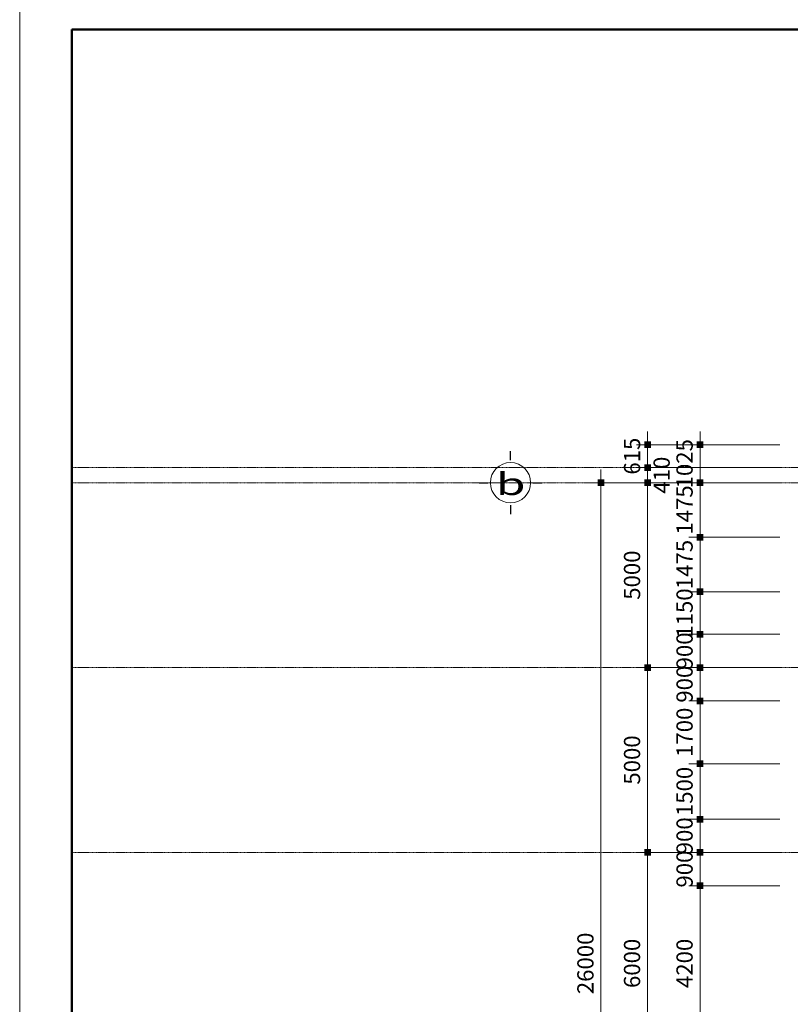
# Model space of a CAD drawing. Units: inches. Extents: x 843852 to 2174534, y -469463 to 903513.
# Drawn here: x 1794221 to 1815069, y 863167 to 889795 of the extents above; entities that cross this region are included whole.
import ezdxf
from ezdxf.enums import TextEntityAlignment as Align

# ---------------------------------------------------------------- set-up
doc = ezdxf.new("R2010")
doc.units = ezdxf.units.IN
doc.header["$MEASUREMENT"] = 0
doc.set_wipeout_variables(frame=1)
doc.linetypes.add('CENTER', pattern=[2, 1.25, -0.25, 0.25, -0.25])
doc.layers.get('DEFPOINTS').update_dxf_attribs({"lineweight": 18})
for name, color, linetype, lineweight in [('DIM', 8, 'Continuous', 20), ('Hach', 148, 'Continuous', 9), ('HATCH', 252, 'Continuous', 9), ('hien', 1, 'Continuous', 25), ('K1', 6, 'Continuous', 50), ('NETTHAY', 8, 'Continuous', 25), ('TEXT', 4, 'Continuous', 18), ('TIM', 5, 'CENTER', 15)]:
    doc.layers.add(name, color=color, linetype=linetype, lineweight=lineweight)
doc.styles.add('ARIALB', font='VHARIALB.TTF', dxfattribs={"width": 0.75})
doc.styles.add('Dim', font='romans.shx', dxfattribs={"width": 0.6})
doc.styles.add('STYLE1', font='VHAVAN.TTF', dxfattribs={"height": 300})
doc.dimstyles.new('giap 1-200', dxfattribs={"dimscale": 2, "dimtxt": 220, "dimasz": 1.2, "dimexe": 150, "dimexo": 0, "dimgap": 100, "dimtad": 1, "dimdec": 0, "dimrnd": 1, "dimdsep": 46, "dimtxsty": 'Dim', "dimblk": 'k1', "dimcen": 0, "dimdle": 1, "dimclrd": 8, "dimclre": 149, "dimclrt": 256, "dimadec": 0, "dimazin": 2, "dimtfac": 1, "dimtdec": 0, "dimtix": 1, "dimtmove": 2, "dimatfit": 2, "dimfxl": 150, "dimtolj": 1, "dimtzin": 0, "dimlwd": -1, "dimlwe": -1, "dimarcsym": 0})

# ---------------------------------------------------------------- blocks, each defined once
blk = doc.blocks.new('ww')
at = {"layer": 'DEFPOINTS'}
blk.add_lwpolyline([(-42000, 29700), (0, 29700), (0, 0), (-42000, 0)], close=True, dxfattribs=at)
at = {"layer": 'K1'}
blk.add_lwpolyline([(-41294, 28994), (-706, 28994), (-706, 706), (-41294, 706)], close=True, dxfattribs=at)
at = {"layer": 'hien', "linetype": 'Continuous', "ltscale": 15}
for tag, height, style, width, p, p2 in [('123', 199, 'ARIALB', 7.384343, (-6007, 10057), (-999, 10057)), ('3', 199, 'ARIALB', 22.316602, (-6121, 9009), (-2676, 9009)), ('5', 143, 'STYLE1', 20.392522, (-4680, 7826), (-2492, 7826)), ('6', 143, 'STYLE1', 20.582509, (-4694, 7186), (-2485, 7186)), ('8', 143, 'STYLE1', 20.645827, (-4694, 5887), (-2478, 5887))]:
    blk.add_attdef(tag, text='', height=height, dxfattribs=dict(at, style=style, width=width)).set_placement(p, p2, align=Align.FIT)
at = {"layer": 'hien', "linetype": 'Continuous', "ltscale": 15, "style": 'ARIALB'}
blk.add_attdef('KT-01', text='', height=199, rotation=360, dxfattribs=at).set_placement((-1565, 9143), align=Align.CENTER)
at = {"layer": 'hien', "linetype": 'Continuous', "ltscale": 15, "style": 'STYLE1', "oblique": 360, "width": 20.51919}
blk.add_attdef('7', text='', height=143, dxfattribs=at).set_placement((-4687, 6526), (-2485, 6526), align=Align.FIT)
blk = doc.blocks.new('truc so')
blk.add_wipeout([(304, 0), (289, 94), (246, 179), (179, 246), (94, 289), (0, 304), (-94, 289), (-179, 246), (-246, 179), (-289, 94), (-304, 0), (-289, -94), (-246, -179), (-179, -246), (-94, -289), (0, -304), (94, -289), (179, -246), (246, -179), (289, -94)])
at = {"layer": 'HATCH'}
blk.add_circle((0, 0), 272, dxfattribs=at)
at = {"layer": 'NETTHAY', "ltscale": 3}
for p, q in [((0, 304), (0, 426)), ((-426, 0), (-304, 0)), ((304, 0), (426, 0)), ((0, -304), (0, -426))]:
    blk.add_line(p, q, dxfattribs=at)
at = {"layer": 'TEXT', "style": 'STYLE1', "width": 1.784377}
blk.add_attdef('1', text='', height=300, dxfattribs=at).set_placement((-199, -167), (202, -167), align=Align.FIT)
blk = doc.blocks.new('k1')
at = {"color": 8}
blk.add_line((-150, 0), (150, 0), dxfattribs=at)
at = {"color": 142, "const_width": 75}
blk.add_lwpolyline([(0, -37.5), (0, 37.5)], dxfattribs=at)
blk = doc.blocks.new('*D3939')
at = {"layer": 'DEFPOINTS', "color": 0}
for p in [(1812628, 866374), (1814787, 866374), (1814787, 862174)]:
    blk.add_point(p, dxfattribs=at)
at = {"layer": 'DIM', "color": 149}
for p, q in [((1814787, 866374), (1812328, 866374)), ((1814787, 862174), (1812328, 862174))]:
    blk.add_line(p, q, dxfattribs=at)
at = {"layer": 'DIM', "color": 8}
blk.add_line((1812628, 862176), (1812628, 866371), dxfattribs=at)
at = {"layer": 'DIM', "color": 8, "xscale": 2.4, "yscale": 2.4, "zscale": 2.4}
for p, rotation in [((1812628, 866374), 90), ((1812628, 862174), 270)]:
    blk.add_blockref('k1', p, dxfattribs=dict(at, rotation=rotation))
at = {"layer": 'DIM', "insert": (1812208, 864274), "char_height": 440, "attachment_point": 5, "rotation": 90, "style": 'Dim'}
blk.add_mtext('\\A1;4200', dxfattribs=at)
blk = doc.blocks.new('*D3940')
at = {"layer": 'DEFPOINTS', "color": 0}
for p in [(1812628, 867274), (1814787, 867274), (1814787, 866374)]:
    blk.add_point(p, dxfattribs=at)
at = {"layer": 'DIM', "color": 149}
for p, q in [((1814787, 867274), (1812328, 867274)), ((1814787, 866374), (1812328, 866374))]:
    blk.add_line(p, q, dxfattribs=at)
at = {"layer": 'DIM', "color": 8}
for p, q in [((1812628, 867276), (1812628, 867279)), ((1812628, 866374), (1812628, 867274)), ((1812628, 866371), (1812628, 866369))]:
    blk.add_line(p, q, dxfattribs=at)
at = {"layer": 'DIM', "color": 8, "xscale": 2.4, "yscale": 2.4, "zscale": 2.4}
for p, rotation in [((1812628, 867274), 270), ((1812628, 866374), 90)]:
    blk.add_blockref('k1', p, dxfattribs=dict(at, rotation=rotation))
at = {"layer": 'DIM', "insert": (1812208, 866824), "char_height": 440, "attachment_point": 5, "rotation": 90, "style": 'Dim'}
blk.add_mtext('\\A1;900', dxfattribs=at)
blk = doc.blocks.new('*D3941')
at = {"layer": 'DEFPOINTS', "color": 0}
for p in [(1812628, 868174), (1814787, 868174), (1814787, 867274)]:
    blk.add_point(p, dxfattribs=at)
at = {"layer": 'DIM', "color": 149}
for p, q in [((1814787, 868174), (1812328, 868174)), ((1814787, 867274), (1812328, 867274))]:
    blk.add_line(p, q, dxfattribs=at)
at = {"layer": 'DIM', "color": 8}
for p, q in [((1812628, 868176), (1812628, 868179)), ((1812628, 867274), (1812628, 868174)), ((1812628, 867271), (1812628, 867269))]:
    blk.add_line(p, q, dxfattribs=at)
at = {"layer": 'DIM', "color": 8, "xscale": 2.4, "yscale": 2.4, "zscale": 2.4}
for p, rotation in [((1812628, 868174), 270), ((1812628, 867274), 90)]:
    blk.add_blockref('k1', p, dxfattribs=dict(at, rotation=rotation))
at = {"layer": 'DIM', "insert": (1812208, 867724), "char_height": 440, "attachment_point": 5, "rotation": 90, "style": 'Dim'}
blk.add_mtext('\\A1;900', dxfattribs=at)
blk = doc.blocks.new('*D3942')
at = {"layer": 'DEFPOINTS', "color": 0}
for p in [(1812628, 869674), (1814787, 869674), (1814787, 868174)]:
    blk.add_point(p, dxfattribs=at)
at = {"layer": 'DIM', "color": 149}
for p, q in [((1814787, 869674), (1812328, 869674)), ((1814787, 868174), (1812328, 868174))]:
    blk.add_line(p, q, dxfattribs=at)
at = {"layer": 'DIM', "color": 8}
blk.add_line((1812628, 868176), (1812628, 869671), dxfattribs=at)
at = {"layer": 'DIM', "color": 8, "xscale": 2.4, "yscale": 2.4, "zscale": 2.4}
for p, rotation in [((1812628, 869674), 90), ((1812628, 868174), 270)]:
    blk.add_blockref('k1', p, dxfattribs=dict(at, rotation=rotation))
at = {"layer": 'DIM', "insert": (1812208, 868924), "char_height": 440, "attachment_point": 5, "rotation": 90, "style": 'Dim'}
blk.add_mtext('\\A1;1500', dxfattribs=at)
blk = doc.blocks.new('*D3943')
at = {"layer": 'DEFPOINTS', "color": 0}
for p in [(1812628, 871374), (1814787, 871374), (1814787, 869674)]:
    blk.add_point(p, dxfattribs=at)
at = {"layer": 'DIM', "color": 149}
for p, q in [((1814787, 871374), (1812328, 871374)), ((1814787, 869674), (1812328, 869674))]:
    blk.add_line(p, q, dxfattribs=at)
at = {"layer": 'DIM', "color": 8}
blk.add_line((1812628, 869676), (1812628, 871371), dxfattribs=at)
at = {"layer": 'DIM', "color": 8, "xscale": 2.4, "yscale": 2.4, "zscale": 2.4}
for p, rotation in [((1812628, 871374), 90), ((1812628, 869674), 270)]:
    blk.add_blockref('k1', p, dxfattribs=dict(at, rotation=rotation))
at = {"layer": 'DIM', "insert": (1812208, 870524), "char_height": 440, "attachment_point": 5, "rotation": 90, "style": 'Dim'}
blk.add_mtext('\\A1;1700', dxfattribs=at)
blk = doc.blocks.new('*D3944')
at = {"layer": 'DEFPOINTS', "color": 0}
for p in [(1812628, 872274), (1814787, 872274), (1814787, 871374)]:
    blk.add_point(p, dxfattribs=at)
at = {"layer": 'DIM', "color": 149}
for p, q in [((1814787, 872274), (1812328, 872274)), ((1814787, 871374), (1812328, 871374))]:
    blk.add_line(p, q, dxfattribs=at)
at = {"layer": 'DIM', "color": 8}
for p, q in [((1812628, 872276), (1812628, 872279)), ((1812628, 871374), (1812628, 872274)), ((1812628, 871371), (1812628, 871369))]:
    blk.add_line(p, q, dxfattribs=at)
at = {"layer": 'DIM', "color": 8, "xscale": 2.4, "yscale": 2.4, "zscale": 2.4}
for p, rotation in [((1812628, 872274), 270), ((1812628, 871374), 90)]:
    blk.add_blockref('k1', p, dxfattribs=dict(at, rotation=rotation))
at = {"layer": 'DIM', "insert": (1812208, 871824), "char_height": 440, "attachment_point": 5, "rotation": 90, "style": 'Dim'}
blk.add_mtext('\\A1;900', dxfattribs=at)
blk = doc.blocks.new('*D3945')
at = {"layer": 'DEFPOINTS', "color": 0}
for p in [(1812628, 873174), (1814787, 873174), (1814787, 872274)]:
    blk.add_point(p, dxfattribs=at)
at = {"layer": 'DIM', "color": 149}
for p, q in [((1814787, 873174), (1812328, 873174)), ((1814787, 872274), (1812328, 872274))]:
    blk.add_line(p, q, dxfattribs=at)
at = {"layer": 'DIM', "color": 8}
for p, q in [((1812628, 873176), (1812628, 873179)), ((1812628, 872274), (1812628, 873174)), ((1812628, 872271), (1812628, 872269))]:
    blk.add_line(p, q, dxfattribs=at)
at = {"layer": 'DIM', "color": 8, "xscale": 2.4, "yscale": 2.4, "zscale": 2.4}
for p, rotation in [((1812628, 873174), 270), ((1812628, 872274), 90)]:
    blk.add_blockref('k1', p, dxfattribs=dict(at, rotation=rotation))
at = {"layer": 'DIM', "insert": (1812208, 872724), "char_height": 440, "attachment_point": 5, "rotation": 90, "style": 'Dim'}
blk.add_mtext('\\A1;900', dxfattribs=at)
blk = doc.blocks.new('*D3946')
at = {"layer": 'DEFPOINTS', "color": 0}
for p in [(1812628, 874324), (1814787, 874324), (1814787, 873174)]:
    blk.add_point(p, dxfattribs=at)
at = {"layer": 'DIM', "color": 149}
for p, q in [((1814787, 874324), (1812328, 874324)), ((1814787, 873174), (1812328, 873174))]:
    blk.add_line(p, q, dxfattribs=at)
at = {"layer": 'DIM', "color": 8}
for p, q in [((1812628, 874326), (1812628, 874329)), ((1812628, 873174), (1812628, 874324)), ((1812628, 873171), (1812628, 873169))]:
    blk.add_line(p, q, dxfattribs=at)
at = {"layer": 'DIM', "color": 8, "xscale": 2.4, "yscale": 2.4, "zscale": 2.4}
for p, rotation in [((1812628, 874324), 270), ((1812628, 873174), 90)]:
    blk.add_blockref('k1', p, dxfattribs=dict(at, rotation=rotation))
at = {"layer": 'DIM', "insert": (1812208, 873749), "char_height": 440, "attachment_point": 5, "rotation": 90, "style": 'Dim'}
blk.add_mtext('\\A1;1150', dxfattribs=at)
blk = doc.blocks.new('*D3947')
at = {"layer": 'DEFPOINTS', "color": 0}
for p in [(1812628, 875799), (1814787, 875799), (1814787, 874324)]:
    blk.add_point(p, dxfattribs=at)
at = {"layer": 'DIM', "color": 149}
for p, q in [((1814787, 875799), (1812328, 875799)), ((1814787, 874324), (1812328, 874324))]:
    blk.add_line(p, q, dxfattribs=at)
at = {"layer": 'DIM', "color": 8}
blk.add_line((1812628, 874326), (1812628, 875796), dxfattribs=at)
at = {"layer": 'DIM', "color": 8, "xscale": 2.4, "yscale": 2.4, "zscale": 2.4}
for p, rotation in [((1812628, 875799), 90), ((1812628, 874324), 270)]:
    blk.add_blockref('k1', p, dxfattribs=dict(at, rotation=rotation))
at = {"layer": 'DIM', "insert": (1812208, 875061), "char_height": 440, "attachment_point": 5, "rotation": 90, "style": 'Dim'}
blk.add_mtext('\\A1;1475', dxfattribs=at)
blk = doc.blocks.new('*D3948')
at = {"layer": 'DEFPOINTS', "color": 0}
for p in [(1812628, 877274), (1814787, 877274), (1814787, 875799)]:
    blk.add_point(p, dxfattribs=at)
at = {"layer": 'DIM', "color": 149}
for p, q in [((1814787, 877274), (1812328, 877274)), ((1814787, 875799), (1812328, 875799))]:
    blk.add_line(p, q, dxfattribs=at)
at = {"layer": 'DIM', "color": 8}
blk.add_line((1812628, 875801), (1812628, 877271), dxfattribs=at)
at = {"layer": 'DIM', "color": 8, "xscale": 2.4, "yscale": 2.4, "zscale": 2.4}
for p, rotation in [((1812628, 877274), 90), ((1812628, 875799), 270)]:
    blk.add_blockref('k1', p, dxfattribs=dict(at, rotation=rotation))
at = {"layer": 'DIM', "insert": (1812208, 876536), "char_height": 440, "attachment_point": 5, "rotation": 90, "style": 'Dim'}
blk.add_mtext('\\A1;1475', dxfattribs=at)
blk = doc.blocks.new('*D3949')
at = {"layer": 'DEFPOINTS', "color": 0}
for p in [(1812628, 878299), (1814787, 878299), (1814787, 877274)]:
    blk.add_point(p, dxfattribs=at)
at = {"layer": 'DIM', "color": 149}
for p, q in [((1814787, 878299), (1812328, 878299)), ((1814787, 877274), (1812328, 877274))]:
    blk.add_line(p, q, dxfattribs=at)
at = {"layer": 'DIM', "color": 8}
for p, q in [((1812628, 878301), (1812628, 878304)), ((1812628, 877274), (1812628, 878299)), ((1812628, 877271), (1812628, 877269))]:
    blk.add_line(p, q, dxfattribs=at)
at = {"layer": 'DIM', "color": 8, "xscale": 2.4, "yscale": 2.4, "zscale": 2.4}
for p, rotation in [((1812628, 878299), 270), ((1812628, 877274), 90)]:
    blk.add_blockref('k1', p, dxfattribs=dict(at, rotation=rotation))
at = {"layer": 'DIM', "insert": (1812208, 877786), "char_height": 440, "attachment_point": 5, "rotation": 90, "style": 'Dim'}
blk.add_mtext('\\A1;1025', dxfattribs=at)
blk = doc.blocks.new('*D3954')
at = {"layer": 'DEFPOINTS', "color": 0}
for p in [(1811207, 867274), (1814787, 867274), (1814787, 861274)]:
    blk.add_point(p, dxfattribs=at)
at = {"layer": 'DIM', "color": 149}
for p, q in [((1814787, 867274), (1810907, 867274)), ((1814787, 861274), (1810907, 861274))]:
    blk.add_line(p, q, dxfattribs=at)
at = {"layer": 'DIM', "color": 8}
blk.add_line((1811207, 861276), (1811207, 867271), dxfattribs=at)
at = {"layer": 'DIM', "color": 8, "xscale": 2.4, "yscale": 2.4, "zscale": 2.4}
for p, rotation in [((1811207, 867274), 90), ((1811207, 861274), 270)]:
    blk.add_blockref('k1', p, dxfattribs=dict(at, rotation=rotation))
at = {"layer": 'DIM', "insert": (1810787, 864274), "char_height": 440, "attachment_point": 5, "rotation": 90, "style": 'Dim'}
blk.add_mtext('\\A1;6000', dxfattribs=at)
blk = doc.blocks.new('*D3955')
at = {"layer": 'DEFPOINTS', "color": 0}
for p in [(1811207, 872274), (1814787, 872274), (1814787, 867274)]:
    blk.add_point(p, dxfattribs=at)
at = {"layer": 'DIM', "color": 149}
for p, q in [((1814787, 872274), (1810907, 872274)), ((1814787, 867274), (1810907, 867274))]:
    blk.add_line(p, q, dxfattribs=at)
at = {"layer": 'DIM', "color": 8}
blk.add_line((1811207, 867276), (1811207, 872271), dxfattribs=at)
at = {"layer": 'DIM', "color": 8, "xscale": 2.4, "yscale": 2.4, "zscale": 2.4}
for p, rotation in [((1811207, 872274), 90), ((1811207, 867274), 270)]:
    blk.add_blockref('k1', p, dxfattribs=dict(at, rotation=rotation))
at = {"layer": 'DIM', "insert": (1810787, 869774), "char_height": 440, "attachment_point": 5, "rotation": 90, "style": 'Dim'}
blk.add_mtext('\\A1;5000', dxfattribs=at)
blk = doc.blocks.new('*D3956')
at = {"layer": 'DEFPOINTS', "color": 0}
for p in [(1811207, 877274), (1814787, 877274), (1814787, 872274)]:
    blk.add_point(p, dxfattribs=at)
at = {"layer": 'DIM', "color": 149}
for p, q in [((1814787, 877274), (1810907, 877274)), ((1814787, 872274), (1810907, 872274))]:
    blk.add_line(p, q, dxfattribs=at)
at = {"layer": 'DIM', "color": 8}
blk.add_line((1811207, 872276), (1811207, 877271), dxfattribs=at)
at = {"layer": 'DIM', "color": 8, "xscale": 2.4, "yscale": 2.4, "zscale": 2.4}
for p, rotation in [((1811207, 877274), 90), ((1811207, 872274), 270)]:
    blk.add_blockref('k1', p, dxfattribs=dict(at, rotation=rotation))
at = {"layer": 'DIM', "insert": (1810787, 874774), "char_height": 440, "attachment_point": 5, "rotation": 90, "style": 'Dim'}
blk.add_mtext('\\A1;5000', dxfattribs=at)
blk = doc.blocks.new('*D3957')
at = {"layer": 'DEFPOINTS', "color": 0}
for p in [(1811207, 877684), (1814787, 877684), (1814787, 877274)]:
    blk.add_point(p, dxfattribs=at)
at = {"layer": 'DIM', "color": 149}
for p, q in [((1814787, 877684), (1810907, 877684)), ((1814787, 877274), (1810907, 877274))]:
    blk.add_line(p, q, dxfattribs=at)
at = {"layer": 'DIM', "color": 8}
blk.add_line((1811207, 877276), (1811207, 877681), dxfattribs=at)
at = {"layer": 'DIM', "color": 8, "xscale": 2.4, "yscale": 2.4, "zscale": 2.4}
for p, rotation in [((1811207, 877684), 90), ((1811207, 877274), 270)]:
    blk.add_blockref('k1', p, dxfattribs=dict(at, rotation=rotation))
at = {"layer": 'DIM', "insert": (1811588, 877478), "char_height": 440, "attachment_point": 5, "rotation": 90, "style": 'Dim'}
blk.add_mtext('\\A1;410', dxfattribs=at)
blk = doc.blocks.new('*D3958')
at = {"layer": 'DEFPOINTS', "color": 0}
for p in [(1811207, 878299), (1814787, 878299), (1814787, 877684)]:
    blk.add_point(p, dxfattribs=at)
at = {"layer": 'DIM', "color": 149}
for p, q in [((1814787, 878299), (1810907, 878299)), ((1814787, 877684), (1810907, 877684))]:
    blk.add_line(p, q, dxfattribs=at)
at = {"layer": 'DIM', "color": 8}
for p, q in [((1811207, 878301), (1811207, 878304)), ((1811207, 877684), (1811207, 878299)), ((1811207, 877681), (1811207, 877679))]:
    blk.add_line(p, q, dxfattribs=at)
at = {"layer": 'DIM', "color": 8, "xscale": 2.4, "yscale": 2.4, "zscale": 2.4}
for p, rotation in [((1811207, 878299), 270), ((1811207, 877684), 90)]:
    blk.add_blockref('k1', p, dxfattribs=dict(at, rotation=rotation))
at = {"layer": 'DIM', "insert": (1810787, 877991), "char_height": 440, "attachment_point": 5, "rotation": 90, "style": 'Dim'}
blk.add_mtext('\\A1;615', dxfattribs=at)
blk = doc.blocks.new('*D3959')
at = {"layer": 'DEFPOINTS', "color": 0}
for p in [(1809946, 877274), (1814787, 877274), (1814787, 851274)]:
    blk.add_point(p, dxfattribs=at)
at = {"layer": 'DIM', "color": 149}
for p, q in [((1814787, 877274), (1809646, 877274)), ((1814787, 851274), (1809646, 851274))]:
    blk.add_line(p, q, dxfattribs=at)
at = {"layer": 'DIM', "color": 8}
blk.add_line((1809946, 851276), (1809946, 877271), dxfattribs=at)
at = {"layer": 'DIM', "color": 8, "xscale": 2.4, "yscale": 2.4, "zscale": 2.4}
for p, rotation in [((1809946, 877274), 90), ((1809946, 851274), 270)]:
    blk.add_blockref('k1', p, dxfattribs=dict(at, rotation=rotation))
at = {"layer": 'DIM', "insert": (1809526, 864274), "char_height": 440, "attachment_point": 5, "rotation": 90, "style": 'Dim'}
blk.add_mtext('\\A1;26000', dxfattribs=at)

msp = doc.modelspace()

# ---------------------------------------------------------------- linework, layer by layer
at = {"layer": 'TIM', "ltscale": 2}
for p, q in [((1795633.47, 872273.87), (1865464.28, 872273.87)), ((1795633.47, 867273.87), (1865464.28, 867273.87))]:
    msp.add_line(p, q, dxfattribs=at)

# ---------------------------------------------------------------- block references
at = {"layer": 'Hach', "xscale": 2, "yscale": 2, "zscale": 1.999999999999996}
msp.add_blockref('ww', (1878220.83, 831538.34), dxfattribs=at)

# ---------------------------------------------------------------- dimensions: what is measured, and where the dimension line sits
at = {"layer": 'DIM'}
for base, p1, p2, picture, middle in [((1811206.5, 878298.83), (1814786.81, 877683.87), (1814786.81, 878298.83), '*D3958', (1810786.5, 877991.35)), ((1812628.2, 878298.83), (1814786.81, 877273.87), (1814786.81, 878298.83), '*D3949', (1812208.2, 877786.35)), ((1809945.89, 877273.87), (1814786.81, 851273.87), (1814786.81, 877273.87), '*D3959', (1809525.89, 864273.87)), ((1811206.5, 877273.87), (1814786.81, 872273.87), (1814786.81, 877273.87), '*D3956', (1810786.5, 874773.87)), ((1812628.2, 877273.87), (1814786.81, 875798.83), (1814786.81, 877273.87), '*D3948', (1812208.2, 876536.35)), ((1812628.2, 875798.83), (1814786.81, 874323.87), (1814786.81, 875798.83), '*D3947', (1812208.2, 875061.35)), ((1812628.2, 874323.87), (1814786.81, 873173.87), (1814786.81, 874323.87), '*D3946', (1812208.2, 873748.87)), ((1812628.2, 873173.87), (1814786.81, 872273.87), (1814786.81, 873173.87), '*D3945', (1812208.2, 872723.87)), ((1811206.5, 872273.87), (1814786.81, 867273.87), (1814786.81, 872273.87), '*D3955', (1810786.5, 869773.87)), ((1812628.2, 872273.87), (1814786.81, 871373.87), (1814786.81, 872273.87), '*D3944', (1812208.2, 871823.87)), ((1812628.2, 871373.87), (1814786.81, 869673.87), (1814786.81, 871373.87), '*D3943', (1812208.2, 870523.87)), ((1812628.2, 869673.87), (1814786.81, 868173.87), (1814786.81, 869673.87), '*D3942', (1812208.2, 868923.87)), ((1812628.2, 868173.87), (1814786.81, 867273.87), (1814786.81, 868173.87), '*D3941', (1812208.2, 867723.87)), ((1811206.5, 867273.87), (1814786.81, 861273.87), (1814786.81, 867273.87), '*D3954', (1810786.5, 864273.87)), ((1812628.2, 867273.87), (1814786.81, 866373.87), (1814786.81, 867273.87), '*D3940', (1812208.2, 866823.87)), ((1812628.2, 866373.87), (1814786.81, 862173.87), (1814786.81, 866373.87), '*D3939', (1812208.2, 864273.87))]:
    dim = msp.add_linear_dim(base=base, p1=p1, p2=p2, angle=90, dimstyle='giap 1-200', dxfattribs=at)
    dim.commit()
    dim.dimension.update_dxf_attribs({"geometry": picture, "text_midpoint": middle})
dim = msp.add_linear_dim(base=(1811206.5, 877683.87), p1=(1814786.81, 877273.87), p2=(1814786.81, 877683.87), angle=90, dimstyle='giap 1-200', dxfattribs=at)
dim.commit()
dim.dimension.update_dxf_attribs({"geometry": '*D3957', "text_midpoint": (1811587.92, 877478.48), "dimtype": 160})

# ---------------------------------------------------------------- next in the draw order: block references
ref = msp.add_blockref('truc so', (1807499.64, 877273.87), dxfattribs=dict(xscale=2, yscale=2, zscale=2))
ref.add_attrib('1', 'b', dxfattribs={"layer": 'TEXT', "height": 600, "style": 'STYLE1', "width": 1.722166}).set_placement((1807101.4, 876939.42), (1807904.55, 876939.42), align=Align.FIT)

# ---------------------------------------------------------------- next in the draw order: linework, layer by layer
at = {"layer": 'TIM', "ltscale": 2}
for p, q in [((1795633.47, 877683.87), (1865464.28, 877683.87)), ((1795633.47, 877273.87), (1865464.28, 877273.87))]:
    msp.add_line(p, q, dxfattribs=at)

doc.saveas('drawing.dxf')
